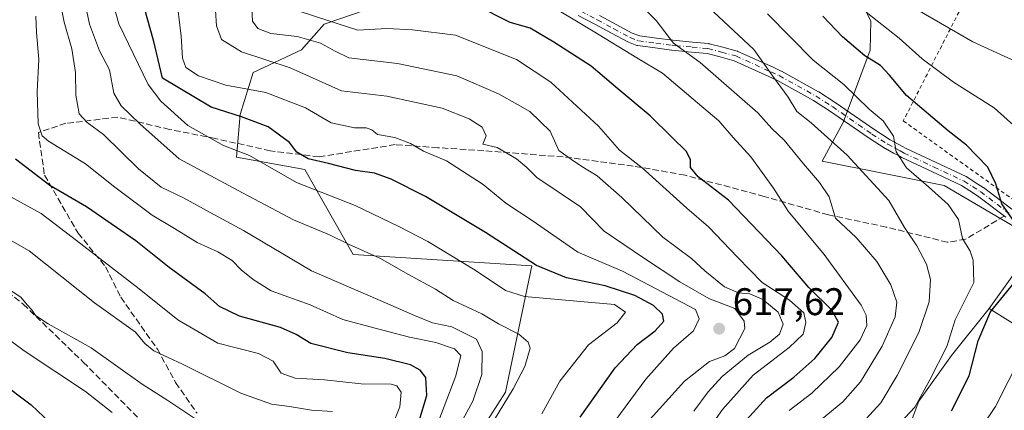
# Model space of a CAD drawing. Units: metres. Extents: x 599949 to 603384, y 4775433 to 4777797.
# Drawn here: x 600127 to 600383, y 4776543 to 4776645 of the extents above; entities that cross this region are included whole.
import ezdxf

# ---------------------------------------------------------------- set-up
doc = ezdxf.new("R2010")
doc.units = ezdxf.units.M
doc.header["$MEASUREMENT"] = 0
for name, pattern in [('DGN Style 2', [1.648017, 0.98881, -0.659207]), ('DGN Style 3', [2.307223, 1.648017, -0.659207]), ('DGN Style 4', [2.638475, 1.318413, -0.659207, 0.001648, -0.659207])]:
    doc.linetypes.add(name, pattern=pattern)
for name, color, linetype, lineweight in [('Alambrada', 7, 'DGN Style 2', 0), ('Arbolado forestal CxS', 92, 'Continuous', 0), ('Camino Cxs', 7, 'Continuous', 0), ('Camino eje', 30, 'DGN Style 4', 13), ('Cultivos herbáceos CxS', 92, 'Continuous', 0), ('Curva de nivel maestra', 30, 'Continuous', 30), ('Curva de nivel normal', 30, 'Continuous', 0), ('Pastizal CxS', 92, 'Continuous', 0), ('Prado CxS', 92, 'Continuous', 0), ('Punto de cota en terreno', 7, 'Continuous', 0), ('Rótulo de punto de cota en terreno', 7, 'Continuous', 0), ('Senda', 7, 'DGN Style 3', 0)]:
    doc.layers.add(name, color=color, linetype=linetype, lineweight=lineweight)
doc.styles.add('Style-Arial', font='txt')

# ---------------------------------------------------------------- blocks, each defined once
blk = doc.blocks.new('*U15')
at = {"layer": 'Arbolado forestal CxS', "color": 92, "linetype": 'Continuous', "lineweight": 0}
blk.add_polyline3d([(600228.0809, 4776651.4095, 597.8019), (600206.2359, 4776643.8451, 604.815), (600200.3545, 4776637.1209, 611.0412), (600187.7529, 4776631.2383, 615.9259), (600184.3917, 4776620.3121, 623.2793), (600183.3867, 4776609.2489, 629.7532), (600201.1953, 4776606.0241, 626.2614), (600213.8021, 4776583.9363, 635.3072), (600260.2765, 4776580.9895, 624.8913), (600253.4373, 4776548.0933, 637.2778), (600247.3839, 4776538.7511, 637.8413)], dxfattribs=at)
blk = doc.blocks.new('5PATER')
at = {"layer": 'Cultivos herbáceos CxS', "linetype": 'Continuous', "lineweight": 0}
h = blk.add_hatch(color=51, dxfattribs=at)
edge = h.paths.add_edge_path()
edge.add_ellipse((0, 0), major_axis=(-0.11, -0.111), ratio=0.999422, start_angle=0, end_angle=360)

msp = doc.modelspace()

# ---------------------------------------------------------------- linework, layer by layer
at = {"layer": 'Alambrada', "color": 7, "linetype": 'DGN Style 2', "lineweight": 0}
msp.add_polyline3d([(600538.1901, 4776641.7601, 567.3594), (600535.3901, 4776657.7701, 567.0143), (600527.9201, 4776660.5401, 567.4708), (600516.2801, 4776663.2901, 564.9477), (600466.6801, 4776664.0201, 568.6756), (600389.1701, 4776650.2201, 574.2315), (600372.1901, 4776648.5201, 577.5966), (600356.9401, 4776618.6501, 588.4986), (600393.1201, 4776592.7201, 586.4574), (600393.5001, 4776589.2401, 585.3474), (600393.8601, 4776585.9801, 584.1848)], dxfattribs=at)
at = {"layer": 'Arbolado forestal CxS', "color": 92, "linetype": 'Continuous', "lineweight": 0}
for points in [[(600392.7535, 4776561.4809, 570.1127), (600379.3109, 4776569.8847, 577.2201), (600391.9137, 4776587.5349, 573.3628), (600367.5483, 4776601.8229, 578.2356), (600351.0763, 4776605.1489, 583.0471), (600335.8287, 4776608.2277, 587.7889), (600341.2653, 4776618.2295, 582.6971), (600348.2753, 4776637.0975, 573.4701), (600348.5305, 4776644.7369, 570.0635), (600337.7399, 4776665.5197, 564.9615), (600335.9347, 4776668.7717, 564.3647), (600312.5487, 4776694.4685, 566.308), (600287.4853, 4776708.1173, 566.1165), (600285.1111, 4776710.5969, 565.7286), (600298.1053, 4776718.8039, 560.8025), (600325.9223, 4776738.6719, 546.5981), (600339.1687, 4776738.6719, 541.2996), (600353.7395, 4776717.4795, 539.8993), (600359.0379, 4776701.5841, 540.5978), (600370.9595, 4776687.0145, 542.0517), (600390.8289, 4776687.0147, 538.8353)], [(600234.8087, 4776716.3851, 577.4243), (600237.7405, 4776708.6311, 575.8714), (600244.0441, 4776698.4749, 574.252), (600235.6425, 4776686.7085, 579.4862), (600228.0809, 4776651.4095, 597.8019), (600206.2359, 4776643.8451, 604.815), (600200.3545, 4776637.1209, 611.0412), (600187.7529, 4776631.2383, 615.9259), (600184.3917, 4776620.3121, 623.2793), (600183.3867, 4776609.2489, 629.7532), (600201.1953, 4776606.0241, 626.2614), (600213.8021, 4776583.9363, 635.3072), (600260.2765, 4776580.9895, 624.8913), (600253.4373, 4776548.0933, 637.2778), (600247.3839, 4776538.7511, 637.8413), (600244.0275, 4776533.7737, 638.0309), (600242.4975, 4776526.1803, 636.5788), (600246.7885, 4776520.9271, 632.6494), (600248.2009, 4776518.1709, 631.118)], [(600285.1111, 4776710.5969, 565.7286), (600287.4853, 4776708.1173, 566.1165), (600312.5487, 4776694.4685, 566.308), (600335.9347, 4776668.7717, 564.3647), (600337.7399, 4776665.5197, 564.9615), (600348.5305, 4776644.7369, 570.0635), (600348.2753, 4776637.0975, 573.4701), (600341.2653, 4776618.2295, 582.6971), (600335.8287, 4776608.2277, 587.7889), (600351.0763, 4776605.1489, 583.0471), (600367.5483, 4776601.8229, 578.2356), (600391.9137, 4776587.5349, 573.3628), (600379.3109, 4776569.8847, 577.2201)], [(600379.3109, 4776569.8847, 577.2201), (600392.7535, 4776561.4809, 570.1127)]]:
    msp.add_polyline3d(points, dxfattribs=at)
at = {"layer": 'Camino Cxs', "color": 7, "linetype": 'Continuous', "lineweight": 0}
for points in [[(600383.6399, 4776593.5991, 588.6537), (600376.2445, 4776599.1991, 589.706), (600374.2473, 4776600.4867, 590.2278), (600372.1211, 4776601.8493, 590.066), (600364.3787, 4776605.4729, 595.0258), (600356.5833, 4776609.1281, 593.6065), (600356.5119, 4776609.1643, 593.5743), (600355.4881, 4776609.7237, 592.9471), (600354.4063, 4776610.3119, 591.9612), (600352.2835, 4776611.4557, 589.1414), (600352.2501, 4776611.4743, 589.0962), (600352.1987, 4776611.5057, 589.0228), (600348.0787, 4776614.1457, 586.9025), (600348.0401, 4776614.1713, 586.9185), (600337.7539, 4776621.2933, 584.368), (600333.5671, 4776623.9793, 584.5263), (600324.0487, 4776629.2837, 586.251), (600321.9527, 4776630.2365, 587.0336), (600312.9311, 4776634.3269, 589.7708), (600309.3115, 4776635.2937, 591.1207), (600305.8773, 4776636.2007, 591.9501), (600301.8561, 4776636.5757, 593.4093), (600297.5559, 4776636.9657, 594.139), (600296.6991, 4776637.0459, 594.3259), (600296.6459, 4776637.0519, 594.3372), (600292.3203, 4776637.6369, 595.1396), (600287.8397, 4776638.2469, 594.0939), (600287.7895, 4776638.2549, 594.0834), (600287.5659, 4776638.3153, 594.0369), (600285.4011, 4776639.1219, 595.1221), (600285.2417, 4776639.1941, 595.2012), (600280.9889, 4776641.4705, 596.7291), (600276.6681, 4776643.8095, 597.9885), (600272.3375, 4776646.1109, 599.498)], [(600383.6399, 4776593.5991, 588.6537), (600376.2445, 4776599.1991, 589.706), (600374.2473, 4776600.4867, 590.2278), (600372.1211, 4776601.8493, 590.066), (600364.3787, 4776605.4729, 595.0258), (600356.5833, 4776609.1281, 593.6065), (600356.5119, 4776609.1643, 593.5743), (600355.4881, 4776609.7237, 592.9471), (600354.4063, 4776610.3119, 591.9612), (600352.2835, 4776611.4557, 589.1414), (600352.2501, 4776611.4743, 589.0962), (600352.1987, 4776611.5057, 589.0228), (600348.0787, 4776614.1457, 586.9025), (600348.0401, 4776614.1713, 586.9185), (600337.7539, 4776621.2933, 584.368), (600333.5671, 4776623.9793, 584.5263), (600324.0487, 4776629.2837, 586.251), (600321.9527, 4776630.2365, 587.0336), (600312.9311, 4776634.3269, 589.7708), (600309.3115, 4776635.2937, 591.1207), (600305.8773, 4776636.2007, 591.9501), (600301.8561, 4776636.5757, 593.4093), (600297.5559, 4776636.9657, 594.139), (600296.6991, 4776637.0459, 594.3259), (600296.6459, 4776637.0519, 594.3372), (600292.3203, 4776637.6369, 595.1396), (600287.8397, 4776638.2469, 594.0939), (600287.7895, 4776638.2549, 594.0834), (600287.5659, 4776638.3153, 594.0369), (600285.4011, 4776639.1219, 595.1221), (600285.2417, 4776639.1941, 595.2012), (600280.9889, 4776641.4705, 596.7291), (600276.6681, 4776643.8095, 597.9885), (600272.3375, 4776646.1109, 599.498)], [(600277.8971, 4776646.1007, 598.5954), (600282.2213, 4776643.7599, 596.0841), (600286.3913, 4776641.5277, 594.5132), (600288.3337, 4776640.8039, 594.0879), (600292.6699, 4776640.2133, 594.6265), (600296.9679, 4776639.6321, 594.3537), (600297.7945, 4776639.5547, 594.1165), (600302.0943, 4776639.1647, 591.7323), (600306.2259, 4776638.7795, 589.848), (600306.3309, 4776638.7655, 589.8008), (600306.4371, 4776638.7419, 589.757), (600309.9789, 4776637.8067, 588.5094), (600313.7057, 4776636.8111, 587.5968), (600313.8147, 4776636.7767, 587.5774), (600313.9069, 4776636.7391, 587.5662), (600323.0275, 4776632.6039, 585.8807), (600325.1731, 4776631.6285, 585.2136), (600325.2681, 4776631.5807, 585.1854), (600334.8765, 4776626.2259, 583.2476), (600334.9371, 4776626.1893, 583.2413), (600339.1771, 4776623.4693, 585.5377), (600339.2151, 4776623.4439, 585.5982), (600349.5011, 4776616.3221, 590.4702), (600353.5601, 4776613.7213, 589.9483), (600355.6441, 4776612.5985, 591.9713), (600356.7323, 4776612.0067, 593.4079), (600357.7233, 4776611.4651, 594.3578), (600365.4817, 4776607.8275, 596.1638), (600373.3013, 4776604.1675, 591.1261), (600373.4001, 4776604.1161, 591.1387), (600373.4517, 4776604.0845, 591.1438), (600375.6531, 4776602.6737, 591.6342), (600377.6945, 4776601.3579, 591.558), (600377.7749, 4776601.3015, 591.5229), (600385.2103, 4776595.6711, 588.92)], [(600277.8971, 4776646.1007, 598.5954), (600282.2213, 4776643.7599, 596.0841), (600286.3913, 4776641.5277, 594.5132), (600288.3337, 4776640.8039, 594.0879), (600292.6699, 4776640.2133, 594.6265), (600296.9679, 4776639.6321, 594.3537), (600297.7945, 4776639.5547, 594.1165), (600302.0943, 4776639.1647, 591.7323), (600306.2259, 4776638.7795, 589.848), (600306.3309, 4776638.7655, 589.8008), (600306.4371, 4776638.7419, 589.757), (600309.9789, 4776637.8067, 588.5094), (600313.7057, 4776636.8111, 587.5968), (600313.8147, 4776636.7767, 587.5774), (600313.9069, 4776636.7391, 587.5662), (600323.0275, 4776632.6039, 585.8807), (600325.1731, 4776631.6285, 585.2136), (600325.2681, 4776631.5807, 585.1854), (600334.8765, 4776626.2259, 583.2476), (600334.9371, 4776626.1893, 583.2413), (600339.1771, 4776623.4693, 585.5377), (600339.2151, 4776623.4439, 585.5982), (600349.5011, 4776616.3221, 590.4702), (600353.5601, 4776613.7213, 589.9483), (600355.6441, 4776612.5985, 591.9713), (600356.7323, 4776612.0067, 593.4079), (600357.7233, 4776611.4651, 594.3578), (600365.4817, 4776607.8275, 596.1638), (600373.3013, 4776604.1675, 591.1261), (600373.4001, 4776604.1161, 591.1387), (600373.4517, 4776604.0845, 591.1438), (600375.6531, 4776602.6737, 591.6342), (600377.6945, 4776601.3579, 591.558), (600377.7749, 4776601.3015, 591.5229), (600385.2103, 4776595.6711, 588.92)]]:
    msp.add_polyline3d(points, dxfattribs=at)
at = {"layer": 'Camino eje', "color": 30, "linetype": 'DGN Style 4', "lineweight": 13}
msp.add_polyline3d([(600272.9451, 4776647.2601, 599.9769), (600277.2825, 4776644.9551, 598.4022), (600281.6051, 4776642.6151, 596.3903), (600285.8551, 4776640.3401, 594.822), (600288.0151, 4776639.5351, 594.0925), (600292.4951, 4776638.9251, 594.907), (600296.8201, 4776638.3401, 594.2391), (600297.6751, 4776638.2601, 594.0306), (600301.9751, 4776637.8701, 592.4654), (600306.1051, 4776637.4851, 590.4967), (600309.6451, 4776636.5501, 589.6979), (600313.3701, 4776635.5551, 588.6309), (600322.4901, 4776631.4201, 586.3862), (600324.6351, 4776630.4451, 585.7248), (600334.2351, 4776625.0951, 583.8866), (600338.4751, 4776622.3751, 585.0987), (600348.7801, 4776615.2401, 588.8029), (600352.9001, 4776612.6001, 588.6131), (600355.0251, 4776611.4551, 591.775), (600356.1101, 4776610.8651, 592.9919), (600357.1351, 4776610.3051, 593.8343), (600364.9301, 4776606.6501, 595.4897), (600372.7501, 4776602.9901, 590.3851), (600374.9501, 4776601.5801, 590.8364), (600376.9901, 4776600.2651, 590.5095), (600384.4251, 4776594.6351, 588.6518)], dxfattribs=at)
at = {"layer": 'Curva de nivel maestra', "color": 30, "linetype": 'Continuous', "lineweight": 30, "flags": 128}
for points, elevation in [([(600272.85, 4776541.5501), (600281.94, 4776554.4101), (600287.65, 4776560.4801), (600292.36, 4776564.0101), (600294.61, 4776566.5801), (600294.28, 4776568.4001), (600291.92, 4776570.6501), (600287.1, 4776573.2201), (600279.38, 4776575.7401), (600269.28, 4776577.8301), (600261.44, 4776581.0501), (600248.23, 4776589.6601), (600232.57, 4776598.9801), (600223.68, 4776603.5401), (600219.32, 4776605.0301), (600214.35, 4776605.7301), (600207.38, 4776607.5601), (600202.09, 4776608.7801), (600199.14, 4776610.5001), (600197.18, 4776613.0701), (600191.66, 4776617.1501), (600184.69, 4776619.7401), (600176.82, 4776622.2601), (600164.12, 4776629.8101), (600161.92, 4776639.3001), (600158.56, 4776651.1101)], 625), ([(600315.25, 4776539.9501), (600321.31, 4776546.6001), (600328.41, 4776552.0201), (600333.94, 4776556.8701), (600338.38, 4776562.2701), (600340.06, 4776566.2701), (600338.32, 4776569.4101), (600332.35, 4776575.3001), (600325.3, 4776583.5401), (600311.47, 4776598.0001), (600303.58, 4776604.0901), (600301.58, 4776606.5601), (600301.55, 4776608.6001), (600300.46, 4776610.8201), (600296.76, 4776614.3301), (600291.04, 4776619.9701), (600282.63, 4776627.0001), (600275.67, 4776632.8601), (600265.96, 4776639.1901), (600259.81, 4776642.7801), (600254.6, 4776644.3001), (600245.48, 4776648.8401)], 600), ([(600385.36, 4776593.0801), (600382.61, 4776597.0501), (600381.04, 4776602.3101), (600378.96, 4776606.6001), (600376.03, 4776609.6301), (600373.39, 4776612.3701), (600368.57, 4776616.0401), (600357.76, 4776625.2701), (600353.36, 4776630.6001), (600351.01, 4776633.0401), (600346.95, 4776635.6101), (600341.1, 4776640.5201), (600335.96, 4776645.9001)], 575), ([(600230.94, 4776540.6101), (600232.96, 4776547.2001), (600232.66, 4776551.8701), (600231.24, 4776553.7801), (600228.71, 4776555.2001), (600221.99, 4776556.8801), (600212.38, 4776558.3201), (600202.72, 4776560.7601), (600198.95, 4776563.0801), (600194.83, 4776564.8701), (600184.23, 4776567.8901), (600179.01, 4776570.3601), (600175.23, 4776573.6501), (600165.92, 4776580.5301), (600157.24, 4776587.4801), (600144.35, 4776596.2801), (600134.85, 4776601.8201), (600125.9, 4776608.7001)], 650), ([(600369.46, 4776543.2401), (600374.06, 4776552.3601), (600376.38, 4776561.4401), (600379.66, 4776568.9801), (600385.78, 4776576.5001)], 575), ([(600121.87, 4776550.8801), (600130.01, 4776544.8101), (600134.88, 4776540.1101), (600138.47, 4776538.3001), (600141.56, 4776536.2601), (600146.95, 4776530.9801), (600155.36, 4776523.7201), (600158.17, 4776519.8101), (600159.01, 4776516.4801), (600158.66, 4776512.7601), (600156.44, 4776509.2601), (600152.66, 4776504.7001), (600150.4, 4776499.6801), (600146.68, 4776492.1101), (600142.25, 4776481.5501), (600138.23, 4776469.2201), (600137.08, 4776459.8101), (600135.34, 4776452.8601), (600130.5, 4776440.4201), (600126.95, 4776429.1401)], 675)]:
    msp.add_lwpolyline(points, dxfattribs=dict(at, elevation=elevation))
at = {"layer": 'Curva de nivel normal', "color": 30, "linetype": 'Continuous', "lineweight": 0, "flags": 128}
for points, elevation in [([(600245.47, 4776532.6), (600255.38, 4776548.93), (600258.46, 4776554.75), (600259.79, 4776559.52), (600259.3, 4776561.11), (600256.86, 4776563.16), (600251.58, 4776565.86), (600247.25, 4776568.51), (600239.82, 4776571.97), (600235.21, 4776574.88), (600228.14, 4776578.66), (600220.71, 4776582.91), (600212.57, 4776586.62), (600207.59, 4776589.04), (600198.23, 4776592.94), (600184.94, 4776599.94), (600168.51, 4776608.79), (600158.22, 4776617.92), (600153.39, 4776622.54), (600151.5, 4776625.88), (600150.35, 4776631.92), (600147.74, 4776636.91), (600145.11, 4776643.8), (600142.75, 4776655.42)], 635), ([(600262.9, 4776542.45), (600267.51, 4776550.92), (600275, 4776560.38), (600282.44, 4776566.11), (600284.65, 4776568.9), (600281.82, 4776570.86), (600272.9, 4776571.71), (600258.36, 4776572.94), (600253.37, 4776574.55), (600245.52, 4776579.81), (600233.22, 4776587.33), (600225.61, 4776591.21), (600214.3, 4776596.66), (600198.99, 4776602.68), (600186.83, 4776609.66), (600180, 4776612.26), (600170.77, 4776617.44), (600163.72, 4776623.76), (600160.39, 4776628.1), (600152.79, 4776643.91), (600149.9, 4776654.26)], 630), ([(600239.82, 4776536.38), (600244.9, 4776545.71), (600247.23, 4776552.72), (600247.36, 4776558.63), (600245.89, 4776561.92), (600239.42, 4776565.12), (600234.42, 4776566.09), (600229.71, 4776568.06), (600220.81, 4776571.97), (600202.94, 4776579.63), (600185.23, 4776590.12), (600176.58, 4776594.82), (600169.62, 4776598.64), (600163.76, 4776601.44), (600157.86, 4776606.22), (600148.8, 4776615.16), (600144.52, 4776618.21), (600142.5, 4776620.52), (600141.63, 4776625.32), (600141.49, 4776631.27), (600140.59, 4776637.43), (600138.59, 4776644.36), (600137.28, 4776650.93)], 640), ([(600275.27, 4776531.58), (600289.96, 4776551.44), (600297.14, 4776559.55), (600302.32, 4776564.04), (600303.82, 4776567.13), (600302.9, 4776569.61), (600283.83, 4776579.57), (600272.24, 4776584.52), (600260.34, 4776592.72), (600253.51, 4776597.29), (600247.64, 4776602.1), (600238.03, 4776608.26), (600232.1, 4776610.78), (600228.7, 4776612.8), (600224.61, 4776614.35), (600220.1, 4776615.12), (600218.66, 4776616.34), (600217.17, 4776616.87), (600214.13, 4776616.85), (600208.08, 4776618.12), (600201.38, 4776622.06), (600191.06, 4776626.08), (600180.64, 4776628), (600173.55, 4776630.42), (600170.23, 4776632.59), (600169.33, 4776635.02), (600169.03, 4776640.68), (600167.74, 4776651.52)], 620), ([(600177.72, 4776651.49), (600178.21, 4776643.42), (600179.47, 4776639.84), (600184.7, 4776636.6), (600197.4, 4776632.46), (600210.7, 4776626.45), (600222.56, 4776625.07), (600236.94, 4776621.96), (600243.98, 4776619.18), (600247.35, 4776617.05), (600248.34, 4776614.8), (600247.51, 4776612.6), (600251.22, 4776611.71), (600256.25, 4776608.83), (600258.98, 4776606.55), (600261.59, 4776603.96), (600272.9, 4776596.33), (600279.05, 4776590.01), (600289.32, 4776583.07), (600298.76, 4776576.78), (600306.29, 4776572.49), (600313.11, 4776569.83), (600315.52, 4776566.59), (600315.7, 4776564.62), (600313.03, 4776559.42), (600310.5, 4776557.53), (600306.52, 4776556.08), (600299.97, 4776550.93), (600289.4, 4776539.27)], 615), ([(600287.1, 4776650.46), (600292.66, 4776644.8), (600297.13, 4776638.9), (600304.09, 4776633.89), (600319.06, 4776620.76), (600322.72, 4776616.66), (600325.97, 4776613.61), (600330.95, 4776607.47), (600335.12, 4776602.65), (600337.61, 4776598.93), (600339.26, 4776593.34), (600344.7, 4776588.37), (600350.09, 4776582.12), (600353.65, 4776576.01), (600355.24, 4776571.53), (600354.85, 4776567.7), (600351.48, 4776560.06), (600345.78, 4776550.77), (600341.23, 4776545.58), (600331.4, 4776537.54)], 590), ([(600347.15, 4776541.05), (600351.05, 4776545.34), (600355.32, 4776552.43), (600360.95, 4776563.59), (600363.7, 4776571.61), (600364, 4776577.36), (600362.98, 4776581.35), (600360.44, 4776586.14), (600357.25, 4776590.92), (600353.17, 4776597.94), (600342.29, 4776609.74), (600332.95, 4776618.18), (600329.2, 4776621.13), (600326.96, 4776624.88), (600323.13, 4776630.06), (600318.01, 4776637.2), (600303.61, 4776650.78)], 585), ([(600302.46, 4776543.17), (600306.14, 4776548.2), (600309.79, 4776552.19), (600316.57, 4776557.74), (600322.23, 4776561.06), (600324.75, 4776563.22), (600325.66, 4776565.78), (600324.36, 4776568.86), (600320.37, 4776572.18), (600316.96, 4776573.71), (600314.04, 4776573.97), (600310.43, 4776575.46), (600305.3, 4776579.67), (600301.81, 4776582.84), (600294.4, 4776588.43), (600283.7, 4776598.73), (600277.25, 4776604.34), (600273.27, 4776606.84), (600270.58, 4776608.66), (600267.3, 4776611), (600265, 4776615.95), (600259.76, 4776621.1), (600256.55, 4776622.93), (600251.6, 4776625.72), (600240.72, 4776630.43), (600225.28, 4776633.58), (600212.68, 4776635.05), (600209.08, 4776636.77), (600205.27, 4776638.93), (600199.19, 4776640.65), (600192.32, 4776641.44), (600188.92, 4776642.71), (600187.59, 4776644.6), (600187.42, 4776647.93)], 610), ([(600327.23, 4776543.28), (600333.17, 4776547.81), (600340.26, 4776554.71), (600345.7, 4776561.72), (600347.49, 4776565.41), (600347.24, 4776568.14), (600345.94, 4776570.72), (600336.36, 4776583.93), (600326.98, 4776595.16), (600323.18, 4776601.13), (600317.26, 4776609.3), (600312.66, 4776614.36), (600308.97, 4776618.67), (600303.4, 4776623.4), (600294.31, 4776631.1), (600287.6, 4776635.06), (600276.26, 4776642.02), (600263.04, 4776649.9)], 595), ([(600392.27, 4776631.3), (600375.04, 4776639.22), (600358.81, 4776648.57)], 565), ([(600234.44, 4776536.41), (600240.52, 4776552.37), (600241.79, 4776557.61), (600240.18, 4776559.33), (600235.27, 4776560.99), (600228.39, 4776562.4), (600219.48, 4776564.73), (600211.04, 4776566.97), (600202.54, 4776570.85), (600192.47, 4776574.42), (600187.76, 4776577.43), (600184.59, 4776579.95), (600182.28, 4776582.31), (600178.59, 4776584.58), (600173.16, 4776587.03), (600167.31, 4776590.66), (600161.5, 4776594.1), (600151.71, 4776601.44), (600144.12, 4776607.48), (600134.51, 4776613.4), (600132.84, 4776614.79), (600131.8, 4776617.86), (600131.53, 4776626.27), (600131.95, 4776634.6), (600131.35, 4776641.68), (600131.22, 4776645.88)], 645), ([(600200, 4776647.09), (600207.2, 4776644.79), (600214.98, 4776642.28), (600222.49, 4776642.68), (600229.21, 4776642.33), (600240.42, 4776640.96), (600256.24, 4776634.64), (600265.18, 4776628.72), (600277.6, 4776617.3), (600283.04, 4776611.06), (600288.96, 4776606.44), (600300.59, 4776595.99), (600306.22, 4776591.1), (600313.76, 4776583.17), (600320.24, 4776576.58), (600327.34, 4776572.04), (600331.03, 4776568.73), (600331.55, 4776566.18), (600330.84, 4776563.2), (600327.23, 4776559.68), (600317.9, 4776552.53), (600309.9, 4776543.54), (600299.9, 4776529.36)], 605), ([(600321.59, 4776646.52), (600333.47, 4776634.5), (600341.44, 4776628.14), (600348.02, 4776621.72), (600351.67, 4776618.68), (600354.37, 4776614.71), (600355.12, 4776610.61), (600357.73, 4776606.46), (600363.5, 4776601.54), (600368.58, 4776596.94), (600371.27, 4776592.97), (600372.34, 4776588.04), (600374.37, 4776584.76), (600375.16, 4776582.42), (600375.25, 4776576.6), (600370.4, 4776566.89), (600368.25, 4776559.93), (600363.82, 4776551.28), (600359.96, 4776544.21), (600352.37, 4776536.12)], 580), ([(600386.52, 4776616.78), (600380.62, 4776622.06), (600370.03, 4776628.73), (600361.81, 4776634.85), (600355.85, 4776640.22), (600347.28, 4776646.99)], 570), ([(600122.75, 4776599.95), (600132.59, 4776594.61), (600140.68, 4776588.44), (600158.05, 4776574.98), (600168.14, 4776566.89), (600178.58, 4776560.84), (600189.15, 4776558.12), (600192.94, 4776556.16), (600195.02, 4776553.03), (600198.71, 4776551.74), (600206.3, 4776551.33), (600215.84, 4776550.22), (600223.7, 4776550.15), (600225.09, 4776549.73), (600226.25, 4776548.05), (600225.93, 4776544.31), (600223.89, 4776539.26)], 655), ([(600208.39, 4776543.04), (600202.91, 4776543.39), (600197.24, 4776544.36), (600192.55, 4776544.95), (600184.5, 4776547.86), (600169.39, 4776555.41), (600161.87, 4776558.82), (600159.57, 4776560.71), (600157.14, 4776563.68), (600146.48, 4776571.31), (600129.45, 4776584.9), (600116.13, 4776592.43)], 660), ([(600172.79, 4776541.04), (600165.58, 4776545.94), (600158.82, 4776550.18), (600145.56, 4776559.64), (600134.37, 4776565.84), (600131.06, 4776568.01), (600130.05, 4776569.62), (600128.94, 4776570.78), (600127.32, 4776572.8), (600123.33, 4776575.41)], 665), ([(600151.06, 4776542.79), (600144.09, 4776548.26), (600128.14, 4776558.88), (600112.97, 4776570.01)], 670), ([(600387.51, 4776557.36), (600380.93, 4776544.36), (600374.55, 4776534.83)], 570)]:
    msp.add_lwpolyline(points, dxfattribs=dict(at, elevation=elevation))
at = {"layer": 'Pastizal CxS', "color": 92, "linetype": 'Continuous', "lineweight": 0}
for points in [[(600234.8087, 4776716.3851, 577.4243), (600237.7405, 4776708.6311, 575.8714), (600244.0441, 4776698.4749, 574.252), (600235.6425, 4776686.7085, 579.4862), (600228.0809, 4776651.4095, 597.8019), (600206.2359, 4776643.8451, 604.815), (600200.3545, 4776637.1209, 611.0412), (600187.7529, 4776631.2383, 615.9259), (600184.3917, 4776620.3121, 623.2793), (600183.3867, 4776609.2489, 629.7532), (600201.1953, 4776606.0241, 626.2614), (600213.8021, 4776583.9363, 635.3072), (600260.2765, 4776580.9895, 624.8913), (600253.4373, 4776548.0933, 637.2778), (600247.3839, 4776538.7511, 637.8413), (600244.0275, 4776533.7737, 638.0309), (600242.4975, 4776526.1803, 636.5788), (600246.7885, 4776520.9271, 632.6494), (600248.2009, 4776518.1709, 631.118)], [(600285.1111, 4776710.5969, 565.7286), (600287.4853, 4776708.1173, 566.1165), (600312.5487, 4776694.4685, 566.308), (600335.9347, 4776668.7717, 564.3647), (600337.7399, 4776665.5197, 564.9615), (600348.5305, 4776644.7369, 570.0635), (600348.2753, 4776637.0975, 573.4701), (600341.2653, 4776618.2295, 582.6971), (600335.8287, 4776608.2277, 587.7889), (600351.0763, 4776605.1489, 583.0471), (600367.5483, 4776601.8229, 578.2356), (600391.9137, 4776587.5349, 573.3628), (600379.3109, 4776569.8847, 577.2201)], [(600337.7399, 4776665.5197, 564.9615), (600348.5305, 4776644.7369, 570.0635), (600348.2753, 4776637.0975, 573.4701), (600341.2653, 4776618.2295, 582.6971), (600335.8287, 4776608.2277, 587.7889), (600351.0763, 4776605.1489, 583.0471), (600367.5483, 4776601.8229, 578.2356), (600391.9137, 4776587.5349, 573.3628), (600379.3109, 4776569.8847, 577.2201), (600369.4407, 4776557.5855, 580.0754), (600360.9655, 4776545.7209, 581.9579), (600355.8803, 4776532.1615, 578.427)], [(600247.3839, 4776538.7511, 637.8413), (600253.4373, 4776548.0933, 637.2778), (600260.2765, 4776580.9895, 624.8913), (600213.8021, 4776583.9363, 635.3072), (600201.1953, 4776606.0241, 626.2614), (600183.3867, 4776609.2489, 629.7532), (600184.3917, 4776620.3121, 623.2793), (600187.7529, 4776631.2383, 615.9259), (600200.3545, 4776637.1209, 611.0412), (600206.2359, 4776643.8451, 604.815), (600228.0809, 4776651.4095, 597.8019)], [(600379.3109, 4776569.8847, 577.2201), (600369.4407, 4776557.5855, 580.0754), (600360.9655, 4776545.7209, 581.9579), (600355.8803, 4776532.1615, 578.427), (600355.2253, 4776524.4817, 573.9279)]]:
    msp.add_polyline3d(points, dxfattribs=at)
at = {"layer": 'Prado CxS', "color": 92, "linetype": 'Continuous', "lineweight": 0}
for points in [[(600389.4811, 4776495.3999, 545.5643), (600380.3909, 4776509.7487, 558.4908), (600365.3079, 4776511.8747, 562.9505), (600355.2253, 4776524.4817, 573.9279), (600355.8803, 4776532.1615, 578.427), (600360.9655, 4776545.7209, 581.9579), (600369.4407, 4776557.5855, 580.0754), (600379.3109, 4776569.8847, 577.2201), (600392.7535, 4776561.4809, 570.1127)], [(600379.3109, 4776569.8847, 577.2201), (600369.4407, 4776557.5855, 580.0754), (600360.9655, 4776545.7209, 581.9579), (600355.8803, 4776532.1615, 578.427), (600355.2253, 4776524.4817, 573.9279)], [(600379.3109, 4776569.8847, 577.2201), (600392.7535, 4776561.4809, 570.1127)]]:
    msp.add_polyline3d(points, dxfattribs=at)
at = {"layer": 'Senda', "color": 7, "linetype": 'DGN Style 3', "lineweight": 0}
for points in [[(600383.2234, 4776593.9145, 589.0239), (600373.1553, 4776587.8775, 589.4811), (600368.3928, 4776587.0837, 589.3223), (600352.5178, 4776591.0525, 598.5391), (600337.4365, 4776594.2275, 602.5675), (600320.7677, 4776598.99, 604.8934), (600300.1302, 4776604.5462, 604.9628), (600286.6364, 4776606.9275, 612.0924), (600268.3801, 4776609.3088, 612.7197), (600247.7426, 4776610.8963, 617.8562), (600235.8363, 4776611.69, 622.1677), (600224.7238, 4776612.4838, 624.4179), (600204.88, 4776609.3088, 628.7131), (600192.1799, 4776610.8963, 632.1885), (600177.8924, 4776614.0713, 638.1389), (600165.9861, 4776616.4525, 647.507), (600152.4924, 4776619.6275, 642.3072), (600138.9986, 4776618.04, 648.7282), (600131.8548, 4776615.6588, 657.8089), (600133.4423, 4776604.5462, 666.1837), (600142.1736, 4776589.465, 664.762), (600149.3174, 4776580.7337, 672.9238), (600153.2861, 4776572.7962, 675.479), (600162.8111, 4776559.3024, 672.9042), (600167.5736, 4776550.5711, 672.2475), (600173.1299, 4776542.6336, 664.9712)], [(600122.0301, 4776575.6201, 672.6211), (600127.9201, 4776570.9801, 672.4547), (600143.5401, 4776555.9001, 668.548), (600163.5001, 4776535.5901, 676.4116)]]:
    msp.add_polyline3d(points, dxfattribs=at)

# ---------------------------------------------------------------- block references
at = {"layer": 'Arbolado forestal CxS', "color": 92, "linetype": 'Continuous', "lineweight": 0}
msp.add_blockref('*U15', (0, 0), dxfattribs=at)
at = {"layer": 'Punto de cota en terreno', "color": 7, "linetype": 'Continuous', "lineweight": 0, "xscale": 10, "yscale": 10, "zscale": 10}
msp.add_blockref('5PATER', (600309.01, 4776564.6, 617.62), dxfattribs=at)

# ---------------------------------------------------------------- texts
at = {"layer": 'Rótulo de punto de cota en terreno', "color": 7, "linetype": 'Continuous', "lineweight": 0, "style": 'Style-Arial'}
msp.add_text('617,62', height=7, dxfattribs=at).set_placement((600312.5378, 4776568.1278))

doc.saveas('drawing.dxf')
